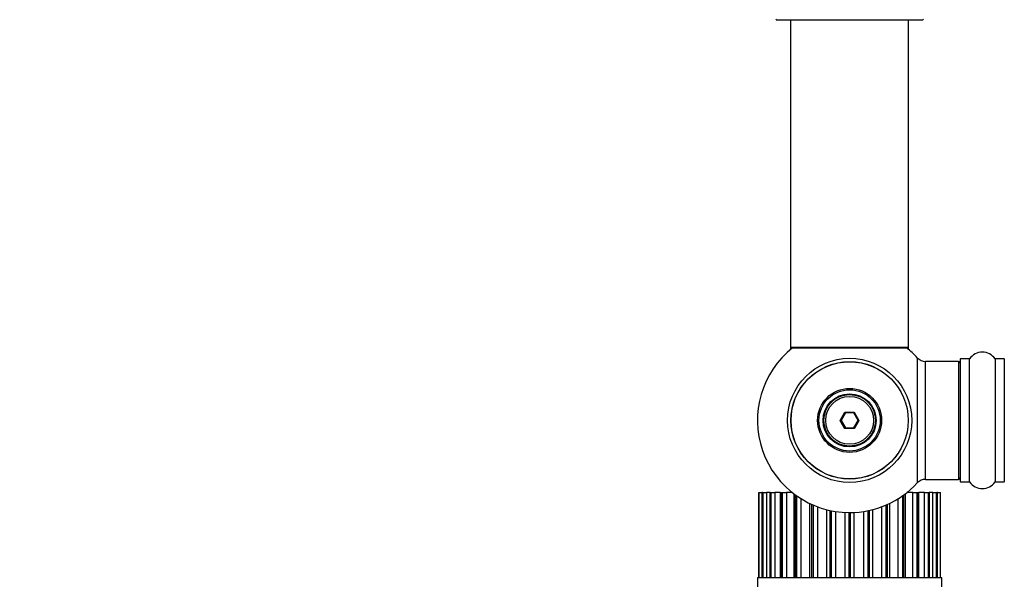
# Model space of a CAD drawing. Units: millimetres. Extents: x 0 to 1419, y 0 to 3563.
# Drawn here: x 267 to 534, y 1485 to 1636 of the extents above; entities that cross this region are included whole.
import ezdxf
from ezdxf import colors
from ezdxf.entities.mleader import LeaderData, LeaderLine
from ezdxf.math import Vec2, Vec3

# ---------------------------------------------------------------- set-up
doc = ezdxf.new("R2010")
doc.units = ezdxf.units.MM
doc.layers.add('DV5_Défaut', color=7, linetype='Continuous')
doc.layers.add('Défaut', color=7, linetype='Continuous')

# ---------------------------------------------------------------- blocks, each defined once
blk = doc.blocks.new('_DOT')
at = {"color": 0}
blk.add_line((0, 0), (-1, 0), dxfattribs=at)
at = {"color": 0, "const_width": 0.333}
blk.add_lwpolyline([(-0.1665, 0, 1), (0.1665, 0, 1)], format="xyb", close=True, dxfattribs=at)
blk = doc.blocks.new('SE4')
at = {"layer": 'DV5_Défaut', "color": 7, "linetype": 'Continuous'}
for p, q in [((472.37, 1636.45), (512.17, 1636.45)), ((476.27, 1636.45), (476.27, 1547.55)), ((508.27, 1547.55), (508.27, 1636.45)), ((508.27, 1547.55), (476.27, 1547.55)), ((476.27, 1547.55), (476.27, 1547.4)), ((476.75, 1547.4), (476.27, 1547.4)), ((476.37, 1547.45), (508.17, 1547.45)), ((476.37, 1547.3), (476.63, 1547.3)), ((508.27, 1547.4), (507.79, 1547.4)), ((507.91, 1547.3), (508.17, 1547.3)), ((508.27, 1547.4), (508.27, 1547.55)), ((510.63, 1544.76), (510.63, 1510.83)), ((522.27, 1544.35), (522.27, 1511.25)), ((522.37, 1511.15), (522.37, 1544.45)), ((524.72, 1544.45), (522.37, 1544.45)), ((524.72, 1544.45), (524.72, 1511.15)), ((524.8, 1511.1), (524.8, 1544.49)), ((531.74, 1544.49), (531.74, 1511.1)), ((531.82, 1511.15), (531.82, 1544.45)), ((534.17, 1544.45), (531.82, 1544.45)), ((534.17, 1544.45), (534.17, 1511.15)), ((512.84, 1511.8), (512.84, 1543.8)), ((521.77, 1543.8), (512.84, 1543.8)), ((521.77, 1543.8), (521.77, 1511.8)), ((489.73, 1527.8), (491, 1530)), ((491.12, 1529.8), (489.96, 1527.8)), ((491, 1530), (493.54, 1530)), ((491, 1530), (491.12, 1529.8)), ((493.42, 1529.8), (491.12, 1529.8)), ((493.54, 1530), (493.42, 1529.8)), ((494.58, 1527.8), (493.42, 1529.8)), ((493.54, 1530), (494.81, 1527.8)), ((491, 1525.6), (489.73, 1527.8)), ((489.73, 1527.8), (489.96, 1527.8)), ((489.96, 1527.8), (491.12, 1525.8)), ((491.12, 1525.8), (491, 1525.6)), ((493.54, 1525.6), (491, 1525.6)), ((491.12, 1525.8), (493.42, 1525.8)), ((493.42, 1525.8), (494.58, 1527.8)), ((493.42, 1525.8), (493.54, 1525.6)), ((494.81, 1527.8), (493.54, 1525.6)), ((494.58, 1527.8), (494.81, 1527.8)), ((512.84, 1511.8), (521.77, 1511.8)), ((522.37, 1511.15), (524.72, 1511.15)), ((531.82, 1511.15), (534.17, 1511.15)), ((467.63, 1508.2), (467.68, 1508.2)), ((467.63, 1508.2), (467.63, 1508.2)), ((467.63, 1508.2), (467.63, 1485.2)), ((467.63, 1508.2), (467.63, 1485.2)), ((467.68, 1485.2), (467.68, 1508.2)), ((467.68, 1508.2), (468.43, 1508.2)), ((468.61, 1508.2), (468.43, 1508.2)), ((468.43, 1508.2), (468.43, 1485.2)), ((468.65, 1508.2), (468.61, 1508.2)), ((468.61, 1508.2), (468.61, 1485.2)), ((468.65, 1508.2), (468.81, 1508.2)), ((468.65, 1508.2), (468.65, 1485.2)), ((468.81, 1485.2), (468.81, 1508.2)), ((468.81, 1508.2), (469.72, 1508.2)), ((470.58, 1508.2), (469.72, 1508.2)), ((469.72, 1508.2), (469.72, 1485.2)), ((470.71, 1508.2), (470.58, 1508.2)), ((470.58, 1508.2), (470.58, 1485.2)), ((470.71, 1508.2), (470.96, 1508.2)), ((470.71, 1508.2), (470.71, 1485.2)), ((470.96, 1485.2), (470.96, 1508.2)), ((470.96, 1508.2), (471.99, 1508.2)), ((473.46, 1508.2), (471.99, 1508.2)), ((471.99, 1508.2), (471.99, 1485.2)), ((473.46, 1508.2), (473.71, 1508.2)), ((473.46, 1508.2), (473.46, 1485.2)), ((473.71, 1508.2), (474.05, 1508.2)), ((473.71, 1508.2), (473.71, 1485.2)), ((474.05, 1485.2), (474.05, 1508.2)), ((474.05, 1508.2), (475.15, 1508.2)), ((476.75, 1508.2), (475.15, 1508.2)), ((475.15, 1508.2), (475.15, 1485.2)), ((477.12, 1507.91), (477.12, 1485.2)), ((477.52, 1507.61), (477.52, 1485.2)), ((477.93, 1485.2), (477.93, 1507.32)), ((479.06, 1506.57), (479.06, 1485.2)), ((505.48, 1485.2), (505.48, 1506.57)), ((506.61, 1507.32), (506.61, 1485.2)), ((507.02, 1485.2), (507.02, 1507.61)), ((507.42, 1485.2), (507.42, 1507.91)), ((509.39, 1508.2), (507.79, 1508.2)), ((509.39, 1485.2), (509.39, 1508.2)), ((509.39, 1508.2), (510.49, 1508.2)), ((510.49, 1508.2), (510.83, 1508.2)), ((510.49, 1508.2), (510.49, 1485.2)), ((510.83, 1485.2), (510.83, 1508.2)), ((510.83, 1508.2), (511.08, 1508.2)), ((512.55, 1508.2), (511.08, 1508.2)), ((511.08, 1485.2), (511.08, 1508.2)), ((512.55, 1485.2), (512.55, 1508.2)), ((512.55, 1508.2), (513.58, 1508.2)), ((513.58, 1508.2), (513.83, 1508.2)), ((513.58, 1508.2), (513.58, 1485.2)), ((513.83, 1485.2), (513.83, 1508.2)), ((513.96, 1508.2), (513.83, 1508.2)), ((514.82, 1508.2), (513.96, 1508.2)), ((513.96, 1485.2), (513.96, 1508.2)), ((514.82, 1485.2), (514.82, 1508.2)), ((514.82, 1508.2), (515.73, 1508.2)), ((515.73, 1508.2), (515.89, 1508.2)), ((515.73, 1508.2), (515.73, 1485.2)), ((515.89, 1485.2), (515.89, 1508.2)), ((515.93, 1508.2), (515.89, 1508.2)), ((516.11, 1508.2), (515.93, 1508.2)), ((515.93, 1485.2), (515.93, 1508.2)), ((516.11, 1485.2), (516.11, 1508.2)), ((516.11, 1508.2), (516.86, 1508.2)), ((516.86, 1508.2), (516.91, 1508.2)), ((516.86, 1508.2), (516.86, 1485.2)), ((516.91, 1485.2), (516.91, 1508.2)), ((516.91, 1508.2), (516.91, 1508.2)), ((516.91, 1485.2), (516.91, 1508.2)), ((481.39, 1505.29), (481.39, 1485.2)), ((481.97, 1505.02), (481.97, 1485.2)), ((482.43, 1485.2), (482.43, 1504.81)), ((483.55, 1504.37), (483.55, 1485.2)), ((500.99, 1485.2), (500.99, 1504.37)), ((502.11, 1504.81), (502.11, 1485.2)), ((502.57, 1485.2), (502.57, 1505.02)), ((503.15, 1485.2), (503.15, 1505.29)), ((486.11, 1485.2), (486.11, 1503.57)), ((486.88, 1503.38), (486.88, 1485.2)), ((487.37, 1485.2), (487.37, 1503.28)), ((488.41, 1503.1), (488.41, 1485.2)), ((491.09, 1485.2), (491.09, 1502.82)), ((492.02, 1502.8), (492.02, 1485.2)), ((492.52, 1485.2), (492.52, 1502.8)), ((493.45, 1502.82), (493.45, 1485.2)), ((496.13, 1485.2), (496.13, 1503.1)), ((497.17, 1503.28), (497.17, 1485.2)), ((497.66, 1485.2), (497.66, 1503.38)), ((498.43, 1503.57), (498.43, 1485.2)), ((467.27, 1485.2), (517.27, 1485.2)), ((467.27, 1485.2), (467.27, 1479.93)), ((517.27, 1479.96), (517.27, 1485.2))]:
    blk.add_line(p, q, dxfattribs=at)
for radius in [16.85, 15.91, 15.89, 8.68, 8.31, 7.2, 7.1, 7, 6.5]:
    blk.add_circle((492.27, 1527.8), radius, dxfattribs=at)
for centre, radius, start, end in [((472.37, 1636.55), 0.1, 180.042, 270), ((512.17, 1636.55), 0.1, 270, 359.958), ((492.27, 1527.8), 25, 128.1867, 270), ((476.37, 1547.55), 0.1, 180, 270), ((476.37, 1547.4), 0.1, 180, 270), ((492.27, 1527.8), 25, 42.7321, 51.8133), ((508.17, 1547.55), 0.1, 270, 0), ((508.17, 1547.4), 0.1, 270, 0), ((512.84, 1546.8), 3, 222.7321, 270), ((522.37, 1544.35), 0.1, 90, 180), ((524.72, 1544.55), 0.1, 270, 325.0179), ((528.27, 1542.06), 4.24, 34.9821, 145.0179), ((531.82, 1544.55), 0.1, 214.9821, 270), ((534.17, 1544.35), 0.1, 0, 90), ((521.77, 1543.3), 0.5, 0, 90), ((521.77, 1512.3), 0.5, 270, 0), ((492.27, 1527.8), 25, 270, 317.2679), ((512.84, 1508.8), 3, 90, 137.2679), ((522.37, 1511.25), 0.1, 180, 270), ((524.72, 1511.05), 0.1, 34.9821, 90), ((528.27, 1513.53), 4.24, 214.9821, 325.0179), ((531.82, 1511.05), 0.1, 90, 145.0179), ((534.17, 1511.25), 0.1, 270, 0)]:
    blk.add_arc(centre, radius, start, end, dxfattribs=at)

msp = doc.modelspace()

# ---------------------------------------------------------------- block references
at = {"layer": 'Défaut'}
msp.add_blockref('SE4', (0, 0), dxfattribs=at)

# ---------------------------------------------------------------- leaders
at = {"layer": 'Défaut', "color": 7, "linetype": 'Continuous'}
ml = msp.add_multileader_mtext('Standard', dxfattribs=at)
ml.set_content('{\\pxsm0.9;\\fSolid Edge ISO|b1||i0||c0|p34;\\W1.;18/11/2019\\P}', color=256)
ml.set_leader_properties()
ml.set_arrow_properties(name='DOT')
ml.build(insert=Vec2(0, 0))
ml.multileader.update_dxf_attribs({"leader_type": 0, "dogleg_length": 0, "arrow_head_size": 12})
ctx = ml.context
ctx.base_point, ctx.char_height, ctx.arrow_head_size, ctx.landing_gap_size = Vec3(1107.41, 3555.44), 12, 12, 4.2
notes = []
notes.append((ctx, [(0, (0, 0, 0), (0, 0), (1, 0), 1, [])]))
ctx.mtext.insert = Vec3(1109.41, 3561.56)
ml = msp.add_multileader_mtext('Standard', dxfattribs=at)
ml.set_content('{\\pxsm0.9;\\fArial|b1||i0||c0|p34;\\W1.;TWF8H2\\P}', color=256)
ml.set_leader_properties()
ml.set_arrow_properties(name='DOT')
ml.build(insert=Vec2(0, 0))
ml.multileader.update_dxf_attribs({"leader_type": 0, "dogleg_length": 0, "arrow_head_size": 12})
ctx = ml.context
ctx.base_point, ctx.char_height, ctx.arrow_head_size, ctx.landing_gap_size = Vec3(388.28, 3555.26), 12, 12, 4.2
notes.append((ctx, [(0, (0, 0, 0), (0, 0), (1, 0), 1, [])]))
ctx.mtext.insert = Vec3(390.28, 3561.38)
for ctx, leaders in notes:
    for number, flags, end, landing, length, lines in leaders:
        leader = LeaderData()
        leader.index, (leader.has_last_leader_line, leader.has_dogleg_vector, leader.attachment_direction) = number, flags
        leader.last_leader_point, leader.dogleg_vector, leader.dogleg_length = Vec3(end), Vec3(landing), length
        for number, points, colour, breaks in lines:
            line = LeaderLine()
            line.index, line.vertices, line.color, line.breaks = number, Vec3.list(points), colors.encode_raw_color(colour), breaks
            leader.lines.append(line)
        ctx.leaders.append(leader)

doc.saveas('drawing.dxf')
